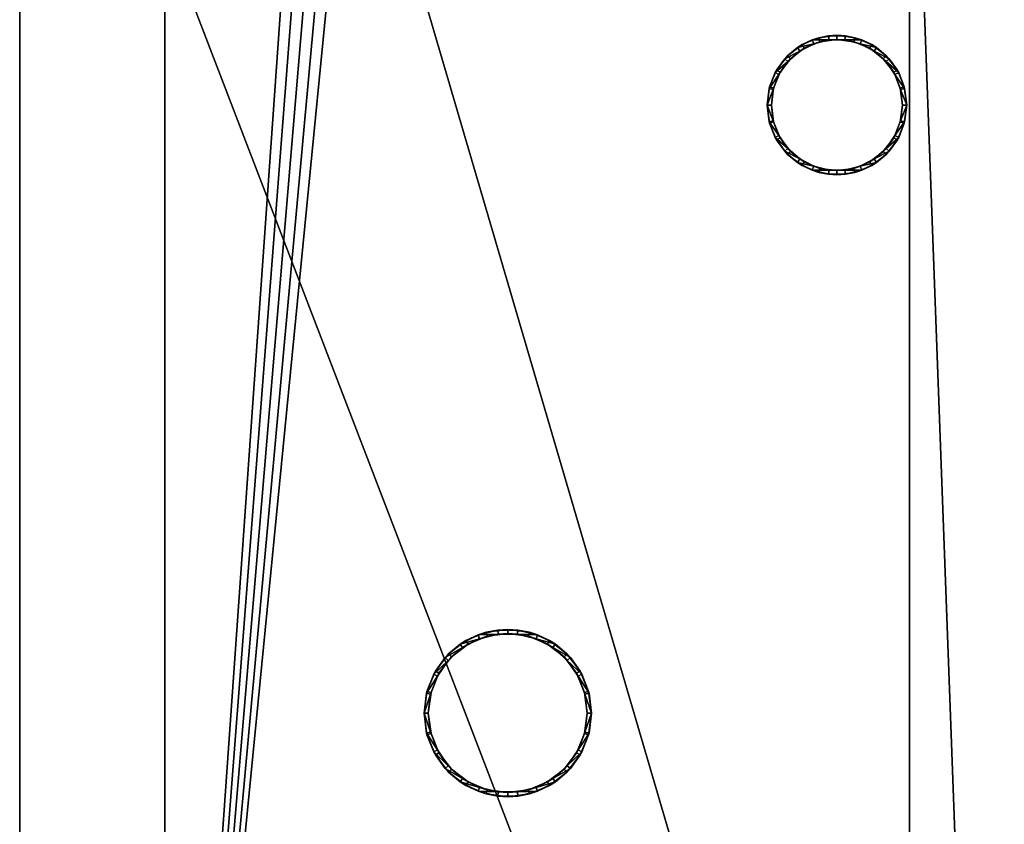
# Model space of a CAD drawing. Units: millimetres. Extents: x -1 to 1769, y -1486 to 1.
# Drawn here: x 500 to 853, y -576 to -287 of the extents above; entities that cross this region are included whole.
import ezdxf

# ---------------------------------------------------------------- set-up
doc = ezdxf.new("R2010")
doc.units = ezdxf.units.MM
doc.layers.add('IQ_200_2D', color=1, linetype='Continuous')
doc.layers.add('IQ_200_3D', color=1, linetype='Continuous')

msp = doc.modelspace()

# ---------------------------------------------------------------- linework, layer by layer
at = {"layer": 'IQ_200_2D'}
msp.add_line((500, -916), (500, -120), dxfattribs=at)

# ---------------------------------------------------------------- meshes
at = {"layer": 'IQ_200_3D'}
mesh = msp.add_polyface(dxfattribs=at)
corners = [(500, -916, 150), (500, -120, 150), (1411, -120, 150), (1411, -916, 150), (1341.19, -916, 150), (1341.19, -844, 150), (845.02, -844, 150), (845.02, -916, 150), (819, -896.69, 150), (819, -139.75, 150), (552, -139.75, 150), (552, -896.69, 150)]
mesh.append_faces([[corners[k] for k in face] for face in [(5, 2, 3, 4)]], dxfattribs={"vtx0": -1})
mesh.append_faces([[corners[k] for k in face] for face in [(5, 6, 9, 2)]], dxfattribs={"vtx1": -1, "vtx2": -1, "vtx3": -1})
mesh.append_faces([[corners[k] for k in face] for face in [(9, 10, 1, 2), (0, 1, 10, 11), (7, 0, 11, 8), (8, 9, 6, 7)]], dxfattribs={"vtx1": -1, "vtx3": -1})
mesh = msp.add_polyface(dxfattribs=at)
corners = [(1411, -120, 1794), (500, -120, 1794), (500, -916, 1794), (778, -916, 1794), (778, -844, 1794), (1411, -844, 1794)]
mesh.append_faces([[corners[k] for k in face] for face in [(2, 3, 4, 1)]], dxfattribs={"vtx2": -1})
mesh.append_faces([[corners[k] for k in face] for face in [(4, 5, 0, 1)]], dxfattribs={"vtx3": -1})
mesh = msp.add_polyface(dxfattribs=at)
corners = [(500, -916, 150), (500, -916, 1794), (500, -120, 1794), (500, -120, 150)]
mesh.append_faces([[corners[k] for k in face] for face in [(0, 1, 2, 3)]])
mesh = msp.add_polyface(dxfattribs=at)
corners = [(552, -896.69, 150), (552, -139.75, 150), (552, -139.75, 108.5), (552, -872.73, 108.5)]
mesh.append_faces([[corners[k] for k in face] for face in [(0, 1, 2, 3)]])
mesh = msp.add_polyface(dxfattribs=at)
corners = [(819, -139.75, 108.5), (819, -872.73, 108.5), (552, -872.73, 108.5), (552, -139.75, 108.5), (589.22, -139.75, 108.5), (588.2, -148.93, 108.5), (588.05, -158.34, 108.5), (588.79, -167.63, 108.5), (590.38, -176.48, 108.5), (592.78, -184.57, 108.5), (595.89, -191.63, 108.5), (599.61, -197.39, 108.5), (603.8, -201.66, 108.5), (608.32, -204.28, 108.5), (613, -205.17, 108.5), (617.68, -204.28, 108.5), (622.2, -201.66, 108.5), (626.39, -197.39, 108.5), (630.11, -191.63, 108.5), (633.22, -184.57, 108.5), (635.62, -176.48, 108.5), (637.21, -167.63, 108.5), (637.95, -158.34, 108.5), (637.8, -148.93, 108.5), (636.78, -139.75, 108.5)]
mesh.append_faces([[corners[k] for k in face] for face in [(0, 23, 24), (5, 3, 4)]], dxfattribs={"vtx0": -1})
mesh.append_faces([[corners[k] for k in face] for face in [(18, 0, 17), (22, 0, 21)]], dxfattribs={"vtx0": -1, "vtx1": -1})
mesh.append_faces([[corners[k] for k in face] for face in [(0, 18, 19), (0, 22, 23), (0, 19, 20), (3, 10, 11, 2), (2, 11, 12), (3, 5, 6)]], dxfattribs={"vtx0": -1, "vtx2": -1})
mesh.append_faces([[corners[k] for k in face] for face in [(20, 21, 0), (13, 14, 2), (12, 13, 2), (14, 15, 2), (8, 9, 3), (6, 7, 3), (7, 8, 3), (9, 10, 3)]], dxfattribs={"vtx1": -1, "vtx2": -1})
mesh.append_faces([[corners[k] for k in face] for face in [(16, 17, 0, 1), (15, 16, 1, 2)]], dxfattribs={"vtx1": -1, "vtx3": -1})
mesh = msp.add_polyface(dxfattribs=at)
corners = [(819, -139.75, 108.5), (819, -139.75, 150), (819, -896.69, 150), (819, -872.73, 108.5)]
mesh.append_faces([[corners[k] for k in face] for face in [(0, 1, 2, 3)]])
mesh = msp.add_polyface(dxfattribs=at)
corners = [(759, -181, 1794), (757.98, -188.76, 1794), (754.98, -196, 1794), (750.21, -202.21, 1794), (744, -206.98, 1794), (736.76, -209.98, 1794), (729, -211, 1794), (721.24, -209.98, 1794), (714, -206.98, 1794), (707.79, -202.21, 1794), (703.02, -196, 1794), (700.02, -188.76, 1794), (699, -181, 1794), (700.02, -173.24, 1794), (703.02, -166, 1794), (707.79, -159.79, 1794), (714, -155.02, 1794), (721.24, -152.02, 1794), (729, -151, 1794), (736.76, -152.02, 1794), (744, -155.02, 1794), (750.21, -159.79, 1794), (754.98, -166, 1794), (757.98, -173.24, 1794), (757.5, -181, 1794), (756.53, -173.62, 1794), (753.68, -166.75, 1794), (749.15, -160.85, 1794), (743.25, -156.32, 1794), (736.38, -153.47, 1794), (729, -152.5, 1794), (721.62, -153.47, 1794), (714.75, -156.32, 1794), (708.85, -160.85, 1794), (704.32, -166.75, 1794), (701.47, -173.62, 1794), (700.5, -181, 1794), (701.47, -188.38, 1794), (704.32, -195.25, 1794), (708.85, -201.15, 1794), (714.75, -205.68, 1794), (721.62, -208.53, 1794), (729, -209.5, 1794), (736.38, -208.53, 1794), (743.25, -205.68, 1794), (749.15, -201.15, 1794), (753.68, -195.25, 1794), (756.53, -188.38, 1794), (705, -536, 1794), (703.98, -543.76, 1794), (700.98, -551, 1794), (696.21, -557.21, 1794), (690, -561.98, 1794), (682.76, -564.98, 1794), (675, -566, 1794), (667.24, -564.98, 1794), (660, -561.98, 1794), (653.79, -557.21, 1794), (649.02, -551, 1794), (646.02, -543.76, 1794), (645, -536, 1794), (646.02, -528.24, 1794), (649.02, -521, 1794), (653.79, -514.79, 1794), (660, -510.02, 1794), (667.24, -507.02, 1794), (675, -506, 1794), (682.76, -507.02, 1794), (690, -510.02, 1794), (696.21, -514.79, 1794), (700.98, -521, 1794), (703.98, -528.24, 1794), (703.5, -536, 1794), (702.53, -528.62, 1794), (699.68, -521.75, 1794), (695.15, -515.85, 1794), (689.25, -511.32, 1794), (682.38, -508.47, 1794), (675, -507.5, 1794), (667.62, -508.47, 1794), (660.75, -511.32, 1794), (654.85, -515.85, 1794), (650.32, -521.75, 1794), (647.47, -528.62, 1794), (646.5, -536, 1794), (647.47, -543.38, 1794), (650.32, -550.25, 1794), (654.85, -556.15, 1794), (660.75, -560.68, 1794), (667.62, -563.53, 1794), (675, -564.5, 1794), (682.38, -563.53, 1794), (689.25, -560.68, 1794), (695.15, -556.15, 1794), (699.68, -550.25, 1794), (702.53, -543.38, 1794)]
mesh.append_faces([[corners[k] for k in face] for face in [(40, 8, 9, 39), (39, 9, 10, 38), (41, 7, 8, 40), (37, 11, 12, 36), (38, 10, 11, 37), (1, 47, 24, 0), (23, 25, 26, 22), (22, 26, 27, 21), (0, 24, 25, 23), (20, 28, 29, 19), (21, 27, 28, 20), (88, 56, 57, 87), (87, 57, 58, 86), (89, 55, 56, 88), (85, 59, 60, 84), (84, 60, 61, 83), (86, 58, 59, 85), (71, 73, 74, 70), (70, 74, 75, 69), (48, 72, 73, 71), (68, 76, 77, 67), (69, 75, 76, 68)]], dxfattribs={"vtx0": -1, "vtx2": -1})
mesh.append_faces([[corners[k] for k in face] for face in [(6, 7, 41, 42), (35, 36, 12, 13), (5, 6, 42, 43), (4, 5, 43, 44), (3, 4, 44, 45), (2, 3, 45, 46), (1, 2, 46, 47), (34, 35, 13, 14), (33, 34, 14, 15), (32, 33, 15, 16), (31, 32, 16, 17), (30, 31, 17, 18), (29, 30, 18, 19), (54, 55, 89, 90), (53, 54, 90, 91), (52, 53, 91, 92), (51, 52, 92, 93), (50, 51, 93, 94), (49, 50, 94, 95), (48, 49, 95, 72), (82, 83, 61, 62), (81, 82, 62, 63), (80, 81, 63, 64), (79, 80, 64, 65), (78, 79, 65, 66), (77, 78, 66, 67)]], dxfattribs={"vtx1": -1, "vtx3": -1})
mesh = msp.add_polyface(dxfattribs=at)
corners = [(818, -318, 1794), (817.15, -324.47, 1794), (814.65, -330.5, 1794), (810.68, -335.68, 1794), (805.5, -339.65, 1794), (799.47, -342.15, 1794), (793, -343, 1794), (786.53, -342.15, 1794), (780.5, -339.65, 1794), (775.32, -335.68, 1794), (771.35, -330.5, 1794), (768.85, -324.47, 1794), (768, -318, 1794), (768.85, -311.53, 1794), (771.35, -305.5, 1794), (775.32, -300.32, 1794), (780.5, -296.35, 1794), (786.53, -293.85, 1794), (793, -293, 1794), (799.47, -293.85, 1794), (805.5, -296.35, 1794), (810.68, -300.32, 1794), (814.65, -305.5, 1794), (817.15, -311.53, 1794), (816.5, -318, 1794), (815.7, -311.92, 1794), (813.35, -306.25, 1794), (809.62, -301.38, 1794), (804.75, -297.65, 1794), (799.08, -295.3, 1794), (793, -294.5, 1794), (786.92, -295.3, 1794), (781.25, -297.65, 1794), (776.38, -301.38, 1794), (772.65, -306.25, 1794), (770.3, -311.92, 1794), (769.5, -318, 1794), (770.3, -324.08, 1794), (772.65, -329.75, 1794), (776.38, -334.62, 1794), (781.25, -338.35, 1794), (786.92, -340.7, 1794), (793, -341.5, 1794), (799.08, -340.7, 1794), (804.75, -338.35, 1794), (809.62, -334.62, 1794), (813.35, -329.75, 1794), (815.7, -324.08, 1794)]
mesh.append_faces([[corners[k] for k in face] for face in [(40, 8, 9, 39), (8, 40, 41, 7), (7, 41, 42, 6), (10, 38, 39, 9), (43, 5, 6, 42), (5, 43, 44, 4), (45, 3, 4, 44), (46, 2, 3, 45), (2, 46, 47, 1), (1, 47, 24, 0), (26, 22, 23, 25), (25, 23, 0, 24)]], dxfattribs={"vtx0": -1, "vtx2": -1})
mesh.append_faces([[corners[k] for k in face] for face in [(36, 37, 11, 12), (10, 11, 37, 38), (12, 13, 35, 36), (34, 35, 13, 14), (33, 34, 14, 15), (15, 16, 32, 33), (31, 32, 16, 17), (30, 31, 17, 18), (21, 22, 26, 27), (18, 19, 29, 30), (28, 29, 19, 20), (20, 21, 27, 28)]], dxfattribs={"vtx1": -1, "vtx3": -1})
mesh = msp.add_polyface(dxfattribs=at)
corners = [(818, -318, 1794), (817.15, -311.53, 1794), (814.65, -305.5, 1794), (810.68, -300.32, 1794), (805.5, -296.35, 1794), (799.47, -293.85, 1794), (793, -293, 1794), (786.53, -293.85, 1794), (780.5, -296.35, 1794), (775.32, -300.32, 1794), (771.35, -305.5, 1794), (768.85, -311.53, 1794), (768, -318, 1794), (768, -318, 1837.97), (768.73, -312.02, 1836.36), (770.86, -306.38, 1834.85), (774.29, -301.42, 1833.52), (778.8, -297.43, 1832.45), (784.13, -294.62, 1831.7), (789.99, -293.18, 1831.32), (796.01, -293.18, 1831.32), (801.87, -294.62, 1831.7), (807.2, -297.43, 1832.45), (811.71, -301.42, 1833.52), (815.14, -306.38, 1834.85), (817.27, -312.02, 1836.36), (818, -318, 1837.97)]
mesh.append_faces([[corners[k] for k in face] for face in [(24, 2, 23), (8, 18, 7), (15, 11, 14), (17, 9, 16)]], dxfattribs={"vtx0": -1, "vtx1": -1})
mesh.append_faces([[corners[k] for k in face] for face in [(24, 1, 2), (22, 3, 4), (21, 4, 5), (19, 6, 7), (16, 9, 10), (17, 8, 9), (14, 11, 12), (6, 19, 20)]], dxfattribs={"vtx0": -1, "vtx2": -1})
mesh.append_faces([[corners[k] for k in face] for face in [(13, 14, 12)]], dxfattribs={"vtx1": -1})
mesh.append_faces([[corners[k] for k in face] for face in [(0, 1, 25), (2, 3, 23), (24, 25, 1), (20, 21, 5), (22, 23, 3), (21, 22, 4), (5, 6, 20), (10, 11, 15), (18, 19, 7), (17, 18, 8), (15, 16, 10)]], dxfattribs={"vtx1": -1, "vtx2": -1})
mesh.append_faces([[corners[k] for k in face] for face in [(25, 26, 0)]], dxfattribs={"vtx2": -1})
mesh = msp.add_polyface(dxfattribs=at)
corners = [(818, -318, 1837.97), (817.27, -312.02, 1836.36), (815.14, -306.38, 1834.85), (811.71, -301.42, 1833.52), (807.2, -297.43, 1832.45), (801.87, -294.62, 1831.7), (796.01, -293.18, 1831.32), (789.99, -293.18, 1831.32), (784.13, -294.62, 1831.7), (778.8, -297.43, 1832.45), (774.29, -301.42, 1833.52), (770.86, -306.38, 1834.85), (768.73, -312.02, 1836.36), (768, -318, 1837.97), (768.73, -323.98, 1839.57), (770.86, -329.62, 1841.08), (774.29, -334.58, 1842.41), (778.8, -338.57, 1843.48), (784.13, -341.38, 1844.23), (789.99, -342.82, 1844.62), (796.01, -342.82, 1844.62), (801.87, -341.38, 1844.23), (807.2, -338.57, 1843.48), (811.71, -334.58, 1842.41), (815.14, -329.62, 1841.08), (817.27, -323.98, 1839.57), (816.5, -318, 1837.97), (815.82, -323.62, 1839.47), (813.81, -328.92, 1840.89), (810.59, -333.58, 1842.14), (806.35, -337.34, 1843.15), (801.33, -339.97, 1843.85), (795.83, -341.33, 1844.22), (790.17, -341.33, 1844.22), (784.67, -339.97, 1843.85), (779.65, -337.34, 1843.15), (775.41, -333.58, 1842.14), (772.19, -328.92, 1840.89), (770.18, -323.62, 1839.47), (769.5, -318, 1837.97), (770.18, -312.38, 1836.46), (772.19, -307.08, 1835.04), (775.41, -302.42, 1833.79), (779.65, -298.66, 1832.78), (784.67, -296.03, 1832.08), (790.17, -294.67, 1831.72), (795.83, -294.67, 1831.72), (801.33, -296.03, 1832.08), (806.35, -298.66, 1832.78), (810.59, -302.42, 1833.79), (813.81, -307.08, 1835.04), (815.82, -312.38, 1836.46)]
mesh.append_faces([[corners[k] for k in face] for face in [(29, 24, 28), (25, 28, 24), (28, 25, 27), (1, 51, 0), (50, 2, 49), (49, 3, 48), (34, 18, 33), (35, 17, 34), (18, 34, 17), (37, 15, 36), (14, 38, 13), (39, 13, 38), (10, 43, 9), (41, 12, 40), (43, 10, 42), (11, 42, 10), (42, 11, 41), (12, 41, 11), (40, 13, 39)]], dxfattribs={"vtx0": -1, "vtx1": -1})
mesh.append_faces([[corners[k] for k in face] for face in [(27, 25, 0), (32, 20, 21), (20, 32, 33, 19), (22, 30, 31), (31, 21, 22), (49, 2, 3), (14, 37, 38), (9, 43, 44)]], dxfattribs={"vtx0": -1, "vtx2": -1})
mesh.append_faces([[corners[k] for k in face] for face in [(26, 27, 0), (23, 24, 29), (31, 32, 21), (29, 30, 23), (22, 23, 30), (51, 26, 0), (50, 51, 1), (1, 2, 50), (3, 4, 48), (47, 48, 4), (46, 47, 5), (4, 5, 47), (5, 6, 46), (18, 19, 33), (16, 17, 35), (15, 16, 36), (35, 36, 16), (14, 15, 37), (8, 9, 44), (7, 8, 45), (44, 45, 8), (12, 13, 40)]], dxfattribs={"vtx1": -1, "vtx2": -1})
mesh.append_faces([[corners[k] for k in face] for face in [(45, 46, 6, 7)]], dxfattribs={"vtx1": -1, "vtx3": -1})
mesh = msp.add_polyface(dxfattribs=at)
corners = [(769.5, -318, 1794), (770.3, -311.92, 1794), (772.65, -306.25, 1794), (776.38, -301.38, 1794), (781.25, -297.65, 1794), (786.92, -295.3, 1794), (793, -294.5, 1794), (799.08, -295.3, 1794), (804.75, -297.65, 1794), (809.62, -301.38, 1794), (813.35, -306.25, 1794), (815.7, -311.92, 1794), (816.5, -318, 1794), (816.5, -318, 1837.97), (815.82, -312.38, 1836.46), (813.81, -307.08, 1835.04), (810.59, -302.42, 1833.79), (806.35, -298.66, 1832.78), (801.33, -296.03, 1832.08), (795.83, -294.67, 1831.72), (790.17, -294.67, 1831.72), (784.67, -296.03, 1832.08), (779.65, -298.66, 1832.78), (775.41, -302.42, 1833.79), (772.19, -307.08, 1835.04), (770.18, -312.38, 1836.46), (769.5, -318, 1837.97)]
mesh.append_faces([[corners[k] for k in face] for face in [(0, 25, 26)]], dxfattribs={"vtx0": -1})
mesh.append_faces([[corners[k] for k in face] for face in [(21, 5, 20), (15, 11, 14), (20, 6, 19)]], dxfattribs={"vtx0": -1, "vtx1": -1})
mesh.append_faces([[corners[k] for k in face] for face in [(1, 24, 25), (4, 21, 22), (3, 22, 23), (2, 23, 24), (25, 0, 1), (22, 3, 4), (23, 2, 3), (8, 17, 18), (7, 18, 19), (10, 15, 16), (9, 16, 17), (15, 10, 11)]], dxfattribs={"vtx0": -1, "vtx2": -1})
mesh.append_faces([[corners[k] for k in face] for face in [(1, 2, 24), (4, 5, 21), (5, 6, 20), (6, 7, 19), (7, 8, 18), (8, 9, 17), (9, 10, 16), (11, 12, 14)]], dxfattribs={"vtx1": -1, "vtx2": -1})
mesh.append_faces([[corners[k] for k in face] for face in [(12, 13, 14)]], dxfattribs={"vtx2": -1})
mesh = msp.add_polyface(dxfattribs=at)
corners = [(768, -318, 1794), (768.85, -324.47, 1794), (771.35, -330.5, 1794), (775.32, -335.68, 1794), (780.5, -339.65, 1794), (786.53, -342.15, 1794), (793, -343, 1794), (799.47, -342.15, 1794), (805.5, -339.65, 1794), (810.68, -335.68, 1794), (814.65, -330.5, 1794), (817.15, -324.47, 1794), (818, -318, 1794), (818, -318, 1837.97), (817.27, -323.98, 1839.57), (815.14, -329.62, 1841.08), (811.71, -334.58, 1842.41), (807.2, -338.57, 1843.48), (801.87, -341.38, 1844.23), (796.01, -342.82, 1844.62), (789.99, -342.82, 1844.62), (784.13, -341.38, 1844.23), (778.8, -338.57, 1843.48), (774.29, -334.58, 1842.41), (770.86, -329.62, 1841.08), (768.73, -323.98, 1839.57), (768, -318, 1837.97)]
mesh.append_faces([[corners[k] for k in face] for face in [(1, 25, 0), (2, 24, 1), (3, 23, 2), (23, 3, 22), (24, 2, 23), (8, 18, 7)]], dxfattribs={"vtx0": -1, "vtx1": -1})
mesh.append_faces([[corners[k] for k in face] for face in [(22, 3, 4), (1, 24, 25), (19, 6, 7), (16, 9, 10), (17, 8, 9), (14, 11, 12), (7, 18, 19), (8, 17, 18), (10, 15, 16), (9, 16, 17), (11, 14, 15), (6, 19, 20)]], dxfattribs={"vtx0": -1, "vtx2": -1})
mesh.append_faces([[corners[k] for k in face] for face in [(4, 5, 21), (21, 22, 4), (20, 21, 5), (5, 6, 20), (10, 11, 15)]], dxfattribs={"vtx1": -1, "vtx2": -1})
mesh.append_faces([[corners[k] for k in face] for face in [(25, 26, 0), (12, 13, 14)]], dxfattribs={"vtx2": -1})
mesh = msp.add_polyface(dxfattribs=at)
corners = [(816.5, -318, 1794), (815.7, -324.08, 1794), (813.35, -329.75, 1794), (809.62, -334.62, 1794), (804.75, -338.35, 1794), (799.08, -340.7, 1794), (793, -341.5, 1794), (786.92, -340.7, 1794), (781.25, -338.35, 1794), (776.38, -334.62, 1794), (772.65, -329.75, 1794), (770.3, -324.08, 1794), (769.5, -318, 1794), (769.5, -318, 1837.97), (770.18, -323.62, 1839.47), (772.19, -328.92, 1840.89), (775.41, -333.58, 1842.14), (779.65, -337.34, 1843.15), (784.67, -339.97, 1843.85), (790.17, -341.33, 1844.22), (795.83, -341.33, 1844.22), (801.33, -339.97, 1843.85), (806.35, -337.34, 1843.15), (810.59, -333.58, 1842.14), (813.81, -328.92, 1840.89), (815.82, -323.62, 1839.47), (816.5, -318, 1837.97)]
mesh.append_faces([[corners[k] for k in face] for face in [(0, 25, 26)]], dxfattribs={"vtx0": -1})
mesh.append_faces([[corners[k] for k in face] for face in [(25, 1, 24), (24, 2, 23), (18, 8, 17), (17, 9, 16), (20, 6, 19)]], dxfattribs={"vtx0": -1, "vtx1": -1})
mesh.append_faces([[corners[k] for k in face] for face in [(3, 22, 23), (22, 3, 4), (11, 14, 15), (15, 10, 11)]], dxfattribs={"vtx0": -1, "vtx2": -1})
mesh.append_faces([[corners[k] for k in face] for face in [(13, 14, 12)]], dxfattribs={"vtx1": -1})
mesh.append_faces([[corners[k] for k in face] for face in [(21, 22, 4), (20, 21, 5), (0, 1, 25), (1, 2, 24), (2, 3, 23), (4, 5, 21), (5, 6, 20), (18, 19, 7), (15, 16, 10), (6, 7, 19), (7, 8, 18), (8, 9, 17), (9, 10, 16), (11, 12, 14)]], dxfattribs={"vtx1": -1, "vtx2": -1})
mesh = msp.add_polyface(dxfattribs=at)
corners = [(705, -536, 1794), (703.98, -528.24, 1794), (700.98, -521, 1794), (696.21, -514.79, 1794), (690, -510.02, 1794), (682.76, -507.02, 1794), (675, -506, 1794), (667.24, -507.02, 1794), (660, -510.02, 1794), (653.79, -514.79, 1794), (649.02, -521, 1794), (646.02, -528.24, 1794), (645, -536, 1794), (645, -536, 1827.08), (645.87, -528.82, 1824.47), (648.44, -522.06, 1822.01), (652.54, -516.11, 1819.84), (657.96, -511.31, 1818.09), (664.36, -507.95, 1816.87), (671.38, -506.22, 1816.24), (678.62, -506.22, 1816.24), (685.64, -507.95, 1816.87), (692.04, -511.31, 1818.09), (697.46, -516.11, 1819.84), (701.56, -522.06, 1822.01), (704.13, -528.82, 1824.47), (705, -536, 1827.08)]
mesh.append_faces([[corners[k] for k in face] for face in [(1, 25, 0), (2, 24, 1), (24, 2, 23), (8, 18, 7), (15, 11, 14), (17, 9, 16)]], dxfattribs={"vtx0": -1, "vtx1": -1})
mesh.append_faces([[corners[k] for k in face] for face in [(22, 3, 4), (21, 4, 5), (19, 6, 7), (16, 9, 10), (17, 8, 9), (14, 11, 12), (6, 19, 20)]], dxfattribs={"vtx0": -1, "vtx2": -1})
mesh.append_faces([[corners[k] for k in face] for face in [(13, 14, 12)]], dxfattribs={"vtx1": -1})
mesh.append_faces([[corners[k] for k in face] for face in [(2, 3, 23), (24, 25, 1), (20, 21, 5), (22, 23, 3), (21, 22, 4), (5, 6, 20), (10, 11, 15), (18, 19, 7), (17, 18, 8), (15, 16, 10)]], dxfattribs={"vtx1": -1, "vtx2": -1})
mesh.append_faces([[corners[k] for k in face] for face in [(25, 26, 0)]], dxfattribs={"vtx2": -1})
mesh = msp.add_polyface(dxfattribs=at)
corners = [(705, -536, 1827.08), (704.13, -528.82, 1824.47), (701.56, -522.06, 1822.01), (697.46, -516.11, 1819.84), (692.04, -511.31, 1818.09), (685.64, -507.95, 1816.87), (678.62, -506.22, 1816.24), (671.38, -506.22, 1816.24), (664.36, -507.95, 1816.87), (657.96, -511.31, 1818.09), (652.54, -516.11, 1819.84), (648.44, -522.06, 1822.01), (645.87, -528.82, 1824.47), (645, -536, 1827.08), (645.87, -543.18, 1829.69), (648.44, -549.94, 1832.16), (652.54, -555.89, 1834.32), (657.96, -560.69, 1836.07), (664.36, -564.05, 1837.29), (671.38, -565.78, 1837.92), (678.62, -565.78, 1837.92), (685.64, -564.05, 1837.29), (692.04, -560.69, 1836.07), (697.46, -555.89, 1834.32), (701.56, -549.94, 1832.16), (704.13, -543.18, 1829.69), (703.5, -536, 1827.08), (702.67, -542.82, 1829.56), (700.24, -549.24, 1831.9), (696.33, -554.9, 1833.96), (691.19, -559.46, 1835.62), (685.11, -562.65, 1836.78), (678.44, -564.29, 1837.38), (671.56, -564.29, 1837.38), (664.89, -562.65, 1836.78), (658.81, -559.46, 1835.62), (653.67, -554.9, 1833.96), (649.76, -549.24, 1831.9), (647.33, -542.82, 1829.56), (646.5, -536, 1827.08), (647.33, -529.18, 1824.6), (649.76, -522.76, 1822.26), (653.67, -517.1, 1820.2), (658.81, -512.54, 1818.54), (664.89, -509.35, 1817.38), (671.56, -507.71, 1816.78), (678.44, -507.71, 1816.78), (685.11, -509.35, 1817.38), (691.19, -512.54, 1818.54), (696.33, -517.1, 1820.2), (700.24, -522.76, 1822.26), (702.67, -529.18, 1824.6)]
mesh.append_faces([[corners[k] for k in face] for face in [(29, 24, 28), (25, 28, 24), (28, 25, 27), (1, 51, 0), (49, 3, 48), (34, 18, 33), (35, 17, 34), (18, 34, 17), (37, 15, 36), (14, 38, 13), (39, 13, 38), (10, 43, 9), (41, 12, 40), (43, 10, 42), (11, 42, 10), (42, 11, 41), (12, 41, 11), (40, 13, 39)]], dxfattribs={"vtx0": -1, "vtx1": -1})
mesh.append_faces([[corners[k] for k in face] for face in [(27, 25, 0), (32, 20, 21), (20, 32, 33, 19), (22, 30, 31), (31, 21, 22), (49, 2, 3), (2, 49, 50), (14, 37, 38), (9, 43, 44)]], dxfattribs={"vtx0": -1, "vtx2": -1})
mesh.append_faces([[corners[k] for k in face] for face in [(26, 27, 0), (23, 24, 29), (31, 32, 21), (29, 30, 23), (22, 23, 30), (50, 51, 1), (1, 2, 50), (51, 26, 0), (3, 4, 48), (47, 48, 4), (46, 47, 5), (4, 5, 47), (5, 6, 46), (18, 19, 33), (16, 17, 35), (15, 16, 36), (35, 36, 16), (14, 15, 37), (8, 9, 44), (7, 8, 45), (44, 45, 8), (12, 13, 40)]], dxfattribs={"vtx1": -1, "vtx2": -1})
mesh.append_faces([[corners[k] for k in face] for face in [(45, 46, 6, 7)]], dxfattribs={"vtx1": -1, "vtx3": -1})
mesh = msp.add_polyface(dxfattribs=at)
corners = [(646.5, -536, 1794), (647.47, -528.62, 1794), (650.32, -521.75, 1794), (654.85, -515.85, 1794), (660.75, -511.32, 1794), (667.62, -508.47, 1794), (675, -507.5, 1794), (682.38, -508.47, 1794), (689.25, -511.32, 1794), (695.15, -515.85, 1794), (699.68, -521.75, 1794), (702.53, -528.62, 1794), (703.5, -536, 1794), (703.5, -536, 1827.08), (702.67, -529.18, 1824.6), (700.24, -522.76, 1822.26), (696.33, -517.1, 1820.2), (691.19, -512.54, 1818.54), (685.11, -509.35, 1817.38), (678.44, -507.71, 1816.78), (671.56, -507.71, 1816.78), (664.89, -509.35, 1817.38), (658.81, -512.54, 1818.54), (653.67, -517.1, 1820.2), (649.76, -522.76, 1822.26), (647.33, -529.18, 1824.6), (646.5, -536, 1827.08)]
mesh.append_faces([[corners[k] for k in face] for face in [(0, 25, 26)]], dxfattribs={"vtx0": -1})
mesh.append_faces([[corners[k] for k in face] for face in [(6, 20, 5), (4, 22, 3), (21, 5, 20), (15, 11, 14), (20, 6, 19)]], dxfattribs={"vtx0": -1, "vtx1": -1})
mesh.append_faces([[corners[k] for k in face] for face in [(1, 24, 25), (4, 21, 22), (3, 22, 23), (2, 23, 24), (25, 0, 1), (21, 4, 5), (23, 2, 3), (8, 17, 18), (7, 18, 19), (10, 15, 16), (9, 16, 17), (15, 10, 11)]], dxfattribs={"vtx0": -1, "vtx2": -1})
mesh.append_faces([[corners[k] for k in face] for face in [(1, 2, 24), (6, 7, 19), (7, 8, 18), (8, 9, 17), (9, 10, 16), (11, 12, 14)]], dxfattribs={"vtx1": -1, "vtx2": -1})
mesh.append_faces([[corners[k] for k in face] for face in [(12, 13, 14)]], dxfattribs={"vtx2": -1})
mesh = msp.add_polyface(dxfattribs=at)
corners = [(645, -536, 1794), (646.02, -543.76, 1794), (649.02, -551, 1794), (653.79, -557.21, 1794), (660, -561.98, 1794), (667.24, -564.98, 1794), (675, -566, 1794), (682.76, -564.98, 1794), (690, -561.98, 1794), (696.21, -557.21, 1794), (700.98, -551, 1794), (703.98, -543.76, 1794), (705, -536, 1794), (705, -536, 1827.08), (704.13, -543.18, 1829.69), (701.56, -549.94, 1832.16), (697.46, -555.89, 1834.32), (692.04, -560.69, 1836.07), (685.64, -564.05, 1837.29), (678.62, -565.78, 1837.92), (671.38, -565.78, 1837.92), (664.36, -564.05, 1837.29), (657.96, -560.69, 1836.07), (652.54, -555.89, 1834.32), (648.44, -549.94, 1832.16), (645.87, -543.18, 1829.69), (645, -536, 1827.08)]
mesh.append_faces([[corners[k] for k in face] for face in [(1, 26, 0), (13, 11, 12)]], dxfattribs={"vtx0": -1})
mesh.append_faces([[corners[k] for k in face] for face in [(2, 24, 1), (23, 3, 22), (24, 2, 23), (8, 18, 7)]], dxfattribs={"vtx0": -1, "vtx1": -1})
mesh.append_faces([[corners[k] for k in face] for face in [(1, 24, 25), (19, 6, 7), (16, 9, 10), (17, 8, 9), (7, 18, 19), (8, 17, 18), (10, 15, 16), (9, 16, 17), (11, 14, 15), (11, 13, 14), (6, 19, 20)]], dxfattribs={"vtx0": -1, "vtx2": -1})
mesh.append_faces([[corners[k] for k in face] for face in [(4, 5, 21), (2, 3, 23), (3, 4, 22), (25, 26, 1), (21, 22, 4), (20, 21, 5), (5, 6, 20), (10, 11, 15)]], dxfattribs={"vtx1": -1, "vtx2": -1})
mesh = msp.add_polyface(dxfattribs=at)
corners = [(703.5, -536, 1794), (702.53, -543.38, 1794), (699.68, -550.25, 1794), (695.15, -556.15, 1794), (689.25, -560.68, 1794), (682.38, -563.53, 1794), (675, -564.5, 1794), (667.62, -563.53, 1794), (660.75, -560.68, 1794), (654.85, -556.15, 1794), (650.32, -550.25, 1794), (647.47, -543.38, 1794), (646.5, -536, 1794), (646.5, -536, 1827.08), (647.33, -542.82, 1829.56), (649.76, -549.24, 1831.9), (653.67, -554.9, 1833.96), (658.81, -559.46, 1835.62), (664.89, -562.65, 1836.78), (671.56, -564.29, 1837.38), (678.44, -564.29, 1837.38), (685.11, -562.65, 1836.78), (691.19, -559.46, 1835.62), (696.33, -554.9, 1833.96), (700.24, -549.24, 1831.9), (702.67, -542.82, 1829.56), (703.5, -536, 1827.08)]
mesh.append_faces([[corners[k] for k in face] for face in [(25, 1, 24), (24, 2, 23), (18, 8, 17), (17, 9, 16), (20, 6, 19)]], dxfattribs={"vtx0": -1, "vtx1": -1})
mesh.append_faces([[corners[k] for k in face] for face in [(3, 22, 23), (1, 25, 26), (22, 3, 4), (11, 14, 15), (15, 10, 11)]], dxfattribs={"vtx0": -1, "vtx2": -1})
mesh.append_faces([[corners[k] for k in face] for face in [(0, 1, 26)]], dxfattribs={"vtx1": -1})
mesh.append_faces([[corners[k] for k in face] for face in [(21, 22, 4), (20, 21, 5), (1, 2, 24), (2, 3, 23), (4, 5, 21), (5, 6, 20), (18, 19, 7), (15, 16, 10), (13, 14, 11), (6, 7, 19), (7, 8, 18), (8, 9, 17), (9, 10, 16)]], dxfattribs={"vtx1": -1, "vtx2": -1})
mesh.append_faces([[corners[k] for k in face] for face in [(11, 12, 13)]], dxfattribs={"vtx2": -1})

doc.saveas('drawing.dxf')
